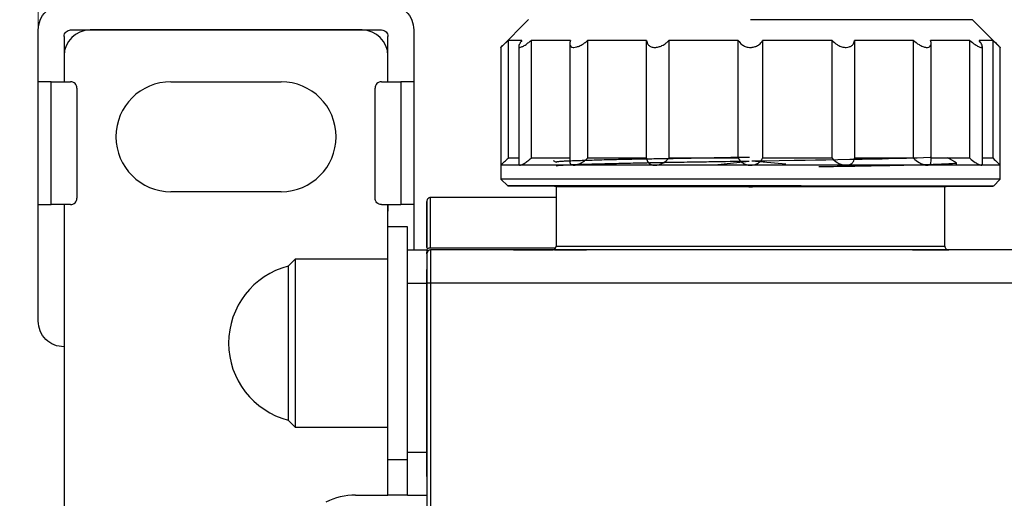
# Model space of a CAD drawing. Units: millimetres. Extents: x 50 to 2082, y 50 to 33210487.
# Drawn here: x 400 to 527, y 615 to 677 of the extents above; entities that cross this region are included whole.
import ezdxf

# ---------------------------------------------------------------- set-up
doc = ezdxf.new("R2010")
doc.units = ezdxf.units.MM
doc.header["$LTSCALE"] = 5
doc.styles.add('SLDTEXTSTYLE0', font='TXT', dxfattribs={"width": 0.75})
doc.dimstyles.new('SLDDIMSTYLE0', dxfattribs={"dimtxt": 17.5, "dimasz": 16.51, "dimexe": 0, "dimexo": 0.0625, "dimgap": 4.375, "dimtad": 1, "dimdec": 0, "dimlfac": 0.6, "dimrnd": 1e-09, "dimzin": 12, "dimdsep": 46, "dimtxsty": 'SLDTEXTSTYLE0', "dimsah": 1, "dimcen": 0.09, "dimadec": 0, "dimazin": 3, "dimtfac": 1, "dimtdec": 0, "dimtofl": 0, "dimtmove": 0, "dimatfit": 3, "dimfxl": 1, "dimfrac": 2, "dimtolj": 1, "dimtzin": 12, "dimarcsym": 0})
doc.dimstyles.new('SLDDIMSTYLE1', dxfattribs={"dimtxt": 17.5, "dimasz": 16.51, "dimexe": 0, "dimexo": 0.0625, "dimgap": 4.375, "dimtad": 1, "dimlfac": 0.6, "dimrnd": 1e-09, "dimzin": 12, "dimdsep": 46, "dimtxsty": 'SLDTEXTSTYLE0', "dimsah": 1, "dimcen": 0.09, "dimadec": 0, "dimazin": 3, "dimtfac": 1, "dimtofl": 0, "dimtmove": 0, "dimatfit": 3, "dimfxl": 1, "dimfrac": 2, "dimtolj": 1, "dimtzin": 12, "dimarcsym": 0})

# ---------------------------------------------------------------- blocks, each defined once
blk = doc.blocks.new('_D_1')
at = {"color": 7, "linetype": 'Continuous', "lineweight": 0}
for p, q in [((333.8, 505.89), (333.8, 837.55)), ((1586.22, 680.43), (1586.22, 837.55)), ((333.8, 832.55), (1586.22, 832.55))]:
    blk.add_line(p, q, dxfattribs=at)
at = {"color": 7, "linetype": 'Continuous', "lineweight": 18}
for points in [[(333.8, 832.55), (350.31, 830.01), (350.31, 835.09)], [(1586.22, 832.55), (1569.71, 835.09), (1569.71, 830.01)]]:
    blk.add_solid(points, dxfattribs=at)
at = {"color": 7, "linetype": 'Continuous', "lineweight": 18, "insert": (940.62, 855.11), "char_height": 17.5, "attachment_point": 1, "style": 'SLDTEXTSTYLE0'}
blk.add_mtext('754', dxfattribs=at)
blk = doc.blocks.new('_D_5')
at = {"color": 7, "linetype": 'Continuous', "lineweight": 0}
for p, q in [((329.99, 767.21), (218.09, 767.21)), ((223.09, 767.21), (223.09, 317.37)), ((398.85, 767.21), (337.61, 767.21)), ((468.49, 767.21), (406.47, 767.21)), ((381.01, 317.37), (218.09, 317.37)), ((487.59, 317.37), (388.63, 317.37))]:
    blk.add_line(p, q, dxfattribs=at)
at = {"color": 7, "linetype": 'Continuous', "lineweight": 18}
for points in [[(223.09, 767.21), (220.55, 750.7), (225.63, 750.7)], [(223.09, 317.37), (225.63, 333.88), (220.55, 333.88)]]:
    blk.add_solid(points, dxfattribs=at)
at = {"color": 7, "linetype": 'Continuous', "lineweight": 18, "insert": (200.53, 497.52), "char_height": 17.5, "attachment_point": 1, "rotation": 89.9999, "style": 'SLDTEXTSTYLE0'}
blk.add_mtext('264 (+7)', dxfattribs=at)
blk = doc.blocks.new('_D_7')
at = {"color": 7, "linetype": 'Continuous', "lineweight": 0}
for p, q in [((402.66, 658.06), (402.66, 799.63)), ((1586.22, 680.43), (1586.22, 799.63)), ((402.66, 794.63), (1586.22, 794.63))]:
    blk.add_line(p, q, dxfattribs=at)
at = {"color": 7, "linetype": 'Continuous', "lineweight": 18}
for points in [[(402.66, 794.63), (419.17, 792.09), (419.17, 797.17)], [(1586.22, 794.63), (1569.71, 797.17), (1569.71, 792.09)]]:
    blk.add_solid(points, dxfattribs=at)
at = {"color": 7, "linetype": 'Continuous', "lineweight": 18, "insert": (984.87, 817.19), "char_height": 17.5, "attachment_point": 1, "style": 'SLDTEXTSTYLE0'}
blk.add_mtext('710', dxfattribs=at)

msp = doc.modelspace()

# ---------------------------------------------------------------- linework, layer by layer
at = {"color": 7, "linetype": 'Continuous', "lineweight": 25}
for p, q in [((465.749, 676.892), (462.178, 673.32)), ((526.464, 673.319), (522.892, 676.89)), ((402.656, 668.896), (402.656, 675.563)), ((406.823, 675.563), (446.823, 675.563)), ((444.323, 675.563), (409.323, 675.563)), ((450.989, 675.563), (450.989, 668.896)), ((405.989, 674.729), (405.989, 668.896)), ((447.657, 668.896), (447.657, 674.729)), ((463.11, 674.213), (463.109, 659.034)), ((466.082, 674.213), (466.081, 659.035)), ((473.353, 674.213), (473.353, 659.035)), ((480.918, 659.034), (480.918, 674.213)), ((483.816, 674.213), (483.816, 659.034)), ((492.741, 659.034), (492.742, 674.213)), ((495.879, 674.213), (495.879, 659.034)), ((504.805, 659.034), (504.806, 674.213)), ((507.704, 674.212), (507.704, 659.034)), ((515.273, 659.034), (515.273, 674.212)), ((522.551, 659.033), (522.551, 674.212)), ((525.531, 659.033), (525.531, 674.212)), ((462.178, 673.32), (462.178, 658.142)), ((464.485, 673.451), (464.485, 658.142)), ((471.062, 673.838), (471.062, 658.66)), ((517.565, 658.649), (517.565, 673.827)), ((524.149, 658.282), (524.149, 673.453)), ((526.463, 658.14), (526.464, 673.331)), ((405.99, 672.229), (405.99, 668.896)), ((447.656, 668.896), (447.656, 672.229)), ((402.656, 653.063), (402.656, 668.896)), ((404.309, 653.063), (404.309, 668.896)), ((404.309, 668.896), (406.809, 668.896)), ((407.642, 668.063), (407.642, 653.896)), ((419.74, 668.896), (433.907, 668.896)), ((446.004, 653.896), (446.004, 668.063)), ((446.837, 668.896), (449.337, 668.896)), ((449.337, 668.896), (449.337, 653.063)), ((450.989, 668.896), (450.989, 653.063)), ((520.807, 658.464), (519.725, 659.089)), ((462.178, 658.142), (462.178, 656.356)), ((468.915, 658.755), (469.323, 658.519)), ((489.708, 658.169), (494.164, 658.68)), ((494.484, 658.685), (498.867, 658.317)), ((520.817, 658.137), (520.817, 658.453)), ((526.463, 656.355), (526.463, 658.14)), ((462.178, 656.356), (463.07, 655.463)), ((525.57, 655.462), (526.463, 656.355)), ((469.324, 655.349), (469.324, 647.718)), ((494.087, 655.349), (490.941, 655.463)), ((494.087, 655.349), (494.573, 655.349)), ((497.332, 655.463), (494.573, 655.349)), ((519.287, 655.339), (519.747, 655.462)), ((519.323, 647.725), (519.323, 655.349)), ((433.907, 654.729), (419.74, 654.729)), ((469.324, 653.975), (453.156, 653.975)), ((402.656, 638.063), (402.656, 653.063)), ((406.809, 653.063), (404.309, 653.063)), ((405.99, 653.063), (405.99, 600.558)), ((446.837, 653.063), (449.337, 653.063)), ((447.656, 647.229), (447.656, 653.063)), ((447.657, 653.063), (447.657, 652.229)), ((450.989, 653.063), (450.989, 647.229)), ((450.157, 650.222), (447.657, 650.222)), ((447.657, 620.222), (447.657, 650.222)), ((450.157, 647.229), (450.157, 650.222)), ((453.156, 647.512), (469.276, 647.512)), ((447.656, 646.055), (447.656, 647.229)), ((450.156, 647.229), (452.656, 647.229)), ((450.156, 642.955), (450.156, 647.229)), ((452.656, 647.229), (452.656, 642.955)), ((452.656, 646.725), (452.656, 646.726)), ((535.99, 647.226), (453.156, 647.226)), ((453.156, 647.226), (453.156, 647.226)), ((469.002, 647.226), (453.156, 647.226)), ((463.823, 647.226), (468.83, 647.226)), ((473.215, 647.226), (473.222, 647.226)), ((534.324, 647.226), (519.82, 647.226)), ((435.74, 646.055), (434.827, 645.142)), ((447.657, 646.055), (435.74, 646.055)), ((452.656, 645.559), (452.656, 644.976)), ((452.656, 644.392), (452.656, 640.225)), ((452.656, 644.392), (452.656, 644.392)), ((450.156, 642.955), (452.656, 642.955)), ((450.156, 621.134), (450.156, 642.955)), ((452.656, 642.955), (452.656, 621.134)), ((452.656, 642.589), (452.656, 619.885)), ((535.49, 642.952), (453.156, 642.952)), ((452.656, 640.155), (452.656, 642.392)), ((447.657, 630.41), (447.657, 640.033)), ((452.656, 639.54), (452.656, 639.028)), ((447.657, 625.599), (447.657, 630.41)), ((452.656, 630.225), (452.656, 622.559)), ((434.827, 625.302), (435.74, 624.388)), ((435.74, 624.388), (447.657, 624.388)), ((447.656, 615.646), (447.656, 624.388)), ((452.656, 621.134), (450.156, 621.134)), ((450.156, 615.646), (450.156, 621.134)), ((452.656, 621.976), (452.656, 615.226)), ((452.656, 621.134), (452.656, 619.701)), ((447.657, 620.222), (450.156, 620.222)), ((452.656, 618.733), (452.656, 615.646)), ((443.49, 615.646), (447.656, 615.646)), ((450.156, 615.646), (447.656, 615.646)), ((450.156, 615.646), (452.656, 615.646))]:
    msp.add_line(p, q, dxfattribs=at)
at = {"color": 7, "linetype": 'Continuous', "lineweight": 25, "flags": 128}
for points in [[(522.892, 676.89), (522.721, 676.89), (521.963, 676.89), (520.617, 676.891), (518.709, 676.891), (516.282, 676.891), (513.387, 676.891), (510.086, 676.891), (506.449, 676.891), (502.553, 676.891), (498.481, 676.891), (494.321, 676.891)], [(464.882, 674.213), (464.519, 674.213), (464.195, 674.213), (463.912, 674.213), (463.669, 674.213), (463.467, 674.213), (463.307, 674.213), (463.187, 674.213), (463.11, 674.213)], [(471.135, 674.213), (470.386, 674.213), (469.668, 674.213), (468.983, 674.213), (468.332, 674.213), (467.715, 674.213), (467.134, 674.213), (466.589, 674.213), (466.082, 674.213)], [(480.918, 674.213), (479.896, 674.213), (478.893, 674.213), (477.911, 674.213), (476.951, 674.213), (476.013, 674.213), (475.1, 674.213), (474.213, 674.213), (473.353, 674.213)], [(492.742, 674.213), (491.603, 674.213), (490.468, 674.213), (489.337, 674.213), (488.214, 674.213), (487.099, 674.213), (485.993, 674.213), (484.898, 674.213), (483.816, 674.213)], [(504.806, 674.213), (503.723, 674.213), (502.628, 674.213), (501.523, 674.213), (500.407, 674.213), (499.283, 674.213), (498.153, 674.213), (497.018, 674.213), (495.879, 674.213)], [(515.273, 674.212), (514.412, 674.212), (513.525, 674.212), (512.611, 674.212), (511.674, 674.212), (510.713, 674.212), (509.73, 674.212), (508.727, 674.212), (507.704, 674.212)], [(522.551, 674.212), (522.043, 674.212), (521.497, 674.212), (520.916, 674.212), (520.298, 674.212), (519.647, 674.212), (518.961, 674.212), (518.243, 674.212), (517.492, 674.212)], [(525.531, 674.212), (525.452, 674.212), (525.332, 674.212), (525.171, 674.212), (524.968, 674.212), (524.725, 674.212), (524.441, 674.212), (524.116, 674.212), (523.752, 674.212)], [(464.485, 659.035), (464.195, 659.035), (463.912, 659.035), (463.669, 659.035), (463.467, 659.034), (463.306, 659.034), (463.187, 659.034), (463.109, 659.034)], [(471.135, 659.035), (470.385, 659.035), (469.667, 659.035), (468.982, 659.035), (468.331, 659.035), (467.715, 659.035), (467.134, 659.035), (466.589, 659.035), (466.081, 659.035)], [(480.918, 659.034), (479.896, 659.034), (478.893, 659.034), (477.911, 659.034), (476.95, 659.034), (476.013, 659.034), (475.1, 659.034), (474.213, 659.034), (473.353, 659.035)], [(492.741, 659.034), (491.603, 659.034), (490.467, 659.034), (489.337, 659.034), (488.214, 659.034), (487.098, 659.034), (485.993, 659.034), (484.898, 659.034), (483.816, 659.034)], [(494.484, 658.685), (494.986, 658.694), (496.18, 658.714), (498.019, 658.747), (499.95, 658.781), (501.332, 658.805), (502.689, 658.828), (504.018, 658.849), (507.093, 658.898), (507.917, 658.912), (508.165, 658.916), (508.686, 658.926), (509.541, 658.943), (510.394, 658.96), (511.241, 658.979), (512.077, 658.999), (513.466, 659.035), (514.395, 659.062), (514.94, 659.078), (515.086, 659.083), (515.128, 659.084), (515.144, 659.084), (515.149, 659.084), (515.15, 659.085), (515.151, 659.085), (515.151, 659.085), (515.151, 659.085), (515.151, 659.085), (515.151, 659.085), (515.151, 659.085), (515.151, 659.085), (515.773, 659.103), (516.566, 659.127), (517.447, 659.157), (517.565, 659.163)], [(504.805, 659.034), (503.723, 659.034), (502.628, 659.034), (501.522, 659.034), (500.407, 659.034), (499.283, 659.034), (498.153, 659.034), (497.018, 659.034), (495.879, 659.034)], [(515.273, 659.034), (514.412, 659.034), (513.524, 659.034), (512.611, 659.034), (511.673, 659.034), (510.712, 659.034), (509.73, 659.034), (508.726, 659.034), (507.704, 659.034)], [(522.551, 659.033), (522.042, 659.033), (521.497, 659.033), (520.915, 659.033), (520.298, 659.033), (519.646, 659.033), (518.961, 659.034), (518.242, 659.034), (517.492, 659.034)], [(525.531, 659.033), (525.452, 659.033), (525.332, 659.033), (525.171, 659.033), (524.968, 659.033), (524.724, 659.033), (524.44, 659.033), (524.149, 659.033)], [(464.62, 658.142), (464.053, 658.142), (463.559, 658.142), (463.138, 658.142), (462.793, 658.142), (462.524, 658.142), (462.331, 658.142), (462.216, 658.142), (462.178, 658.142)], [(471.584, 658.142), (470.497, 658.142), (469.467, 658.142), (468.497, 658.142), (467.589, 658.142), (466.745, 658.142), (465.968, 658.142), (465.259, 658.142), (464.62, 658.142)], [(482.01, 658.142), (480.568, 658.142), (479.159, 658.142), (477.786, 658.142), (476.454, 658.142), (475.164, 658.142), (473.921, 658.142), (472.727, 658.142), (471.584, 658.142)], [(494.31, 658.141), (492.733, 658.141), (491.159, 658.141), (489.593, 658.141), (488.039, 658.141), (486.5, 658.141), (484.98, 658.142), (483.482, 658.142), (482.01, 658.142)], [(506.611, 658.141), (505.139, 658.141), (503.641, 658.141), (502.12, 658.141), (500.581, 658.141), (499.026, 658.141), (497.46, 658.141), (495.887, 658.141), (494.31, 658.141)], [(517.041, 658.141), (515.898, 658.141), (514.703, 658.141), (513.459, 658.141), (512.169, 658.141), (510.836, 658.141), (509.463, 658.141), (508.054, 658.141), (506.611, 658.141)], [(524.012, 658.14), (523.373, 658.14), (522.663, 658.141), (521.885, 658.141), (521.04, 658.141), (520.131, 658.141), (519.16, 658.141), (518.13, 658.141), (517.041, 658.141)], [(526.463, 658.14), (526.424, 658.14), (526.308, 658.14), (526.114, 658.14), (525.844, 658.14), (525.497, 658.14), (525.076, 658.14), (524.581, 658.14), (524.012, 658.14)], [(526.463, 656.355), (526.388, 656.355), (525.791, 656.355), (524.608, 656.355), (522.86, 656.355), (520.58, 656.355), (517.812, 656.355), (514.606, 656.355), (511.022, 656.355), (507.127, 656.355), (502.993, 656.355), (498.698, 656.356), (494.321, 656.356), (489.944, 656.356), (485.649, 656.356), (481.515, 656.356), (477.62, 656.356), (474.036, 656.356), (470.83, 656.356), (468.061, 656.356), (465.781, 656.356), (464.034, 656.356), (462.85, 656.356), (462.253, 656.356), (462.178, 656.356)], [(519.745, 655.462), (520.228, 655.462), (522.408, 655.462), (524.041, 655.462), (525.096, 655.462), (525.551, 655.462), (525.399, 655.462), (524.642, 655.462), (523.295, 655.462), (521.384, 655.462), (518.946, 655.462), (516.029, 655.462), (512.689, 655.462), (508.992, 655.462), (505.009, 655.462), (500.818, 655.463), (496.501, 655.463), (492.141, 655.463), (487.824, 655.463), (483.633, 655.463), (479.65, 655.463), (475.952, 655.463), (472.613, 655.463), (469.695, 655.463), (467.257, 655.463), (465.346, 655.463), (463.999, 655.463), (463.242, 655.463), (463.089, 655.463), (463.545, 655.463), (464.6, 655.463), (466.233, 655.463), (468.413, 655.463), (468.913, 655.463)], [(468.882, 655.463), (468.838, 655.463), (467.952, 655.463), (467.654, 655.463), (467.952, 655.463), (468.839, 655.463), (470.295, 655.463), (472.288, 655.463), (474.773, 655.463), (477.694, 655.463), (480.987, 655.463), (484.578, 655.463), (488.387, 655.463), (492.328, 655.463), (496.314, 655.463), (500.255, 655.463), (504.063, 655.462), (507.654, 655.462), (510.947, 655.462), (513.869, 655.462), (516.354, 655.462), (518.346, 655.462), (519.802, 655.462), (520.689, 655.462), (520.987, 655.462), (520.987, 655.462)], [(520.987, 655.462), (520.689, 655.462), (519.802, 655.462), (519.746, 655.462)], [(452.656, 647.185), (452.666, 647.248), (452.694, 647.31), (452.741, 647.367), (452.803, 647.416), (452.879, 647.457), (452.965, 647.487), (453.059, 647.506), (453.156, 647.512)], [(469.324, 647.725), (469.631, 647.725), (470.547, 647.725), (472.048, 647.725), (474.098, 647.725), (476.646, 647.725), (479.629, 647.725), (482.974, 647.725), (486.598, 647.725), (490.413, 647.725), (494.324, 647.725), (498.234, 647.725), (502.049, 647.725), (505.673, 647.725), (509.018, 647.725), (512.001, 647.725), (514.549, 647.725), (516.599, 647.725), (518.1, 647.725), (519.016, 647.725), (519.323, 647.725)], [(434.827, 645.142), (434.827, 644.83), (434.827, 643.915), (434.827, 642.453), (434.827, 640.537), (434.827, 638.287), (434.827, 635.845), (434.827, 633.363), (434.827, 630.998), (434.827, 628.899), (434.827, 627.196), (434.827, 625.998), (434.827, 625.38), (434.827, 625.302)], [(435.74, 646.055), (435.74, 645.763), (435.74, 644.903), (435.74, 643.521), (435.74, 641.691), (435.74, 639.513), (435.74, 637.103), (435.74, 634.592), (435.74, 632.115), (435.74, 629.805), (435.74, 627.788), (435.74, 626.171), (435.74, 625.042), (435.74, 624.462), (435.74, 624.388)], [(447.657, 624.388), (447.657, 624.462), (447.657, 625.042), (447.657, 626.171), (447.657, 627.788), (447.657, 629.805), (447.657, 632.115), (447.657, 634.592), (447.657, 637.103), (447.657, 639.513), (447.657, 641.691), (447.657, 643.521), (447.657, 644.903), (447.657, 645.763), (447.657, 645.907)]]:
    msp.add_lwpolyline(points, dxfattribs=at)
at = {"color": 7, "linetype": 'Continuous', "lineweight": 25}
for centre, radius, start, end in [((409.323, 672.229), 3.333, 90, 180), ((444.323, 672.229), 3.333, 0, 90), ((419.74, 661.812), 7.083, 90, 270), ((433.907, 661.812), 7.083, 270, 90), ((468.824, 647.725), 0.5, 270.00026, 359.95495), ((519.823, 647.725), 0.5, 179.97975, 270.00026), ((453.156, 646.726), 0.5, 90, 180), ((437.407, 635.222), 10.25, 104.57865, 179.99996), ((453.034, 642.037), 0.923, 82.38476, 114.14077), ((437.407, 635.222), 10.25, 179.99996, 255.42128), ((443.49, 607.313), 8.333, 90, 117.18285)]:
    msp.add_arc(centre, radius, start, end, dxfattribs=at)
for points in [[(402.656, 675.563), (402.706, 675.999), (402.806, 676.873), (403.577, 677.975), (404.679, 678.746), (405.552, 678.846), (405.989, 678.896)], [(447.656, 678.896), (448.092, 678.846), (448.966, 678.746), (450.068, 677.975), (450.839, 676.873), (450.939, 675.999), (450.989, 675.563)], [(405.99, 674.729), (406.002, 674.838), (406.027, 675.057), (406.22, 675.332), (406.495, 675.525), (406.714, 675.55), (406.823, 675.563)], [(446.823, 675.563), (446.932, 675.55), (447.151, 675.525), (447.426, 675.332), (447.619, 675.057), (447.644, 674.838), (447.656, 674.729)], [(404.309, 668.896), (404.108, 668.896), (403.707, 668.896), (403.186, 668.896), (402.795, 668.896), (402.702, 668.896), (402.656, 668.896)], [(407.642, 668.063), (407.63, 668.172), (407.605, 668.39), (407.412, 668.666), (407.137, 668.858), (406.918, 668.883), (406.809, 668.896)], [(446.837, 668.896), (446.728, 668.883), (446.509, 668.858), (446.234, 668.666), (446.041, 668.39), (446.016, 668.172), (446.004, 668.063)], [(450.989, 668.896), (450.942, 668.896), (450.847, 668.896), (450.456, 668.896), (449.937, 668.896), (449.537, 668.896), (449.337, 668.896)], [(406.809, 653.063), (406.918, 653.075), (407.137, 653.1), (407.412, 653.293), (407.605, 653.568), (407.63, 653.787), (407.642, 653.896)], [(446.837, 653.063), (446.728, 653.075), (446.509, 653.1), (446.234, 653.293), (446.041, 653.568), (446.016, 653.787), (446.004, 653.896)], [(402.656, 653.063), (402.702, 653.063), (402.795, 653.063), (403.186, 653.063), (403.707, 653.063), (404.108, 653.063), (404.309, 653.063)], [(450.989, 653.063), (450.942, 653.063), (450.847, 653.063), (450.456, 653.063), (449.937, 653.063), (449.537, 653.063), (449.337, 653.063)], [(452.656, 646.726), (452.656, 646.67), (452.656, 646.559), (452.656, 645.696), (452.656, 644.443), (452.656, 643.4), (452.656, 642.879)], [(453.156, 647.226), (453.156, 647.164), (453.156, 647.041), (453.156, 646.081), (453.156, 644.689), (453.156, 643.531), (453.156, 642.952)], [(453.156, 642.952), (453.156, 634.118), (453.156, 616.452), (453.156, 589.754), (453.156, 563.031), (453.156, 536.333), (453.156, 518.666), (453.156, 509.833)], [(405.989, 634.729), (405.552, 634.779), (404.679, 634.88), (403.577, 635.65), (402.806, 636.752), (402.706, 637.626), (402.656, 638.063)]]:
    msp.add_open_spline(points, degree=3, dxfattribs=at)
for points, knots in [([(462.179, 673.322), (462.192, 673.334), (462.218, 673.358), (462.429, 673.558), (462.735, 673.85), (462.995, 674.102), (463.11, 674.213)], [0, 0, 0, 0, 0.2202044, 0.4447937, 0.7542367, 1, 1, 1, 1]), ([(464.882, 674.213), (464.752, 674.022), (464.542, 673.716), (464.46, 673.421), (464.523, 673.329), (464.659, 673.314), (464.847, 673.363), (465.216, 673.556), (465.645, 673.85), (465.948, 674.102), (466.082, 674.213)], [0, 0, 0, 0, 0.2110732, 0.3389648, 0.4678128, 0.4996452, 0.6118957, 0.7236738, 0.8776836, 1, 1, 1, 1]), ([(471.135, 674.213), (471.092, 674.022), (471.021, 673.716), (471.18, 673.421), (471.396, 673.329), (471.662, 673.314), (471.959, 673.363), (472.437, 673.556), (472.921, 673.85), (473.22, 674.102), (473.353, 674.213)], [0, 0, 0, 0, 0.2110732, 0.3389648, 0.4678128, 0.4996452, 0.6118957, 0.7236738, 0.8776836, 1, 1, 1, 1]), ([(480.918, 674.213), (480.968, 674.022), (481.048, 673.715), (481.424, 673.421), (481.759, 673.328), (482.114, 673.314), (482.475, 673.363), (482.989, 673.555), (483.455, 673.85), (483.705, 674.102), (483.816, 674.213)], [0, 0, 0, 0, 0.2110732, 0.3389648, 0.4678128, 0.4996452, 0.6118957, 0.7236738, 0.8776836, 1, 1, 1, 1]), ([(492.742, 674.213), (492.878, 674.022), (493.096, 673.715), (493.631, 673.421), (494.034, 673.328), (494.425, 673.314), (494.795, 673.362), (495.267, 673.555), (495.643, 673.85), (495.806, 674.101), (495.879, 674.213)], [0, 0, 0, 0, 0.2110732, 0.3389648, 0.4678128, 0.4996452, 0.6118957, 0.7236738, 0.8776836, 1, 1, 1, 1]), ([(504.806, 674.213), (505.007, 674.022), (505.33, 673.715), (505.943, 673.421), (506.353, 673.328), (506.72, 673.314), (507.042, 673.362), (507.4, 673.555), (507.629, 673.85), (507.681, 674.101), (507.704, 674.212)], [0, 0, 0, 0, 0.2110732, 0.3389648, 0.4678128, 0.4996452, 0.6118957, 0.7236738, 0.8776836, 1, 1, 1, 1]), ([(515.273, 674.212), (515.509, 674.021), (515.888, 673.715), (516.486, 673.42), (516.935, 673.303), (517.267, 673.33), (517.489, 673.473), (517.602, 673.759), (517.532, 674.049), (517.492, 674.212)], [0, 0, 0, 0, 0.2111535, 0.3390938, 0.4679908, 0.5775167, 0.6798991, 0.8196442, 1, 1, 1, 1]), ([(522.551, 674.212), (522.786, 674.021), (523.162, 673.714), (523.654, 673.42), (523.965, 673.302), (524.129, 673.329), (524.167, 673.473), (524.066, 673.759), (523.865, 674.049), (523.752, 674.212)], [0, 0, 0, 0, 0.21115355, 0.33909378, 0.46799084, 0.57751674, 0.67989913, 0.81964421, 1, 1, 1, 1]), ([(525.531, 674.212), (525.73, 674.02), (526.049, 673.711), (526.35, 673.426), (526.473, 673.31), (526.454, 673.328), (526.45, 673.331)], [0, 0, 0, 0, 0.4203564, 0.675055, 0.9316584, 1, 1, 1, 1]), ([(462.178, 658.142), (462.191, 658.154), (462.217, 658.179), (462.428, 658.379), (462.734, 658.671), (462.994, 658.923), (463.109, 659.034)], [0, 0, 0, 0, 0.2243417, 0.4477394, 0.7555407, 1, 1, 1, 1]), ([(464.62, 658.142), (464.694, 658.154), (464.842, 658.179), (465.218, 658.379), (465.644, 658.671), (465.947, 658.923), (466.081, 659.035)], [0, 0, 0, 0, 0.2243417, 0.4477394, 0.7555407, 1, 1, 1, 1]), ([(494.166, 659.153), (493.491, 659.142), (491.857, 659.115), (489.349, 659.07), (486.838, 659.024), (484.541, 658.986), (482.406, 658.952), (480.402, 658.92), (478.436, 658.883), (476.82, 658.847), (475.455, 658.812), (474.424, 658.784), (473.561, 658.756), (472.769, 658.732), (471.982, 658.707), (471.175, 658.68), (470.47, 658.65), (469.935, 658.62), (469.575, 658.589), (469.362, 658.558), (469.336, 658.537), (469.324, 658.526)], [0, 0, 0, 0, 0.0518483, 0.1253206, 0.1940356, 0.2506262, 0.3130068, 0.375387, 0.4301337, 0.5003556, 0.5420817, 0.5838079, 0.6255344, 0.6562389, 0.6977831, 0.7501642, 0.8040511, 0.855986, 0.905969, 0.9539999, 1, 1, 1, 1]), ([(471.584, 658.142), (471.708, 658.154), (471.954, 658.179), (472.438, 658.379), (472.92, 658.671), (473.22, 658.923), (473.353, 659.035)], [0, 0, 0, 0, 0.2243417, 0.4477394, 0.7555407, 1, 1, 1, 1]), ([(480.918, 659.034), (480.968, 658.843), (481.048, 658.536), (481.424, 658.243), (481.758, 658.148), (481.968, 658.143), (482.01, 658.142)], [0, 0, 0, 0, 0.4224462, 0.678411, 0.93629, 1, 1, 1, 1]), ([(482.01, 658.142), (482.164, 658.154), (482.472, 658.178), (482.99, 658.379), (483.454, 658.671), (483.705, 658.923), (483.816, 659.034)], [0, 0, 0, 0, 0.2243417, 0.4477394, 0.7555407, 1, 1, 1, 1]), ([(492.741, 659.034), (492.877, 658.843), (493.096, 658.536), (493.631, 658.243), (494.034, 658.147), (494.264, 658.142), (494.31, 658.141)], [0, 0, 0, 0, 0.4224462, 0.678411, 0.93629, 1, 1, 1, 1]), ([(494.31, 658.141), (494.471, 658.154), (494.794, 658.178), (495.266, 658.379), (495.642, 658.671), (495.806, 658.923), (495.879, 659.034)], [0, 0, 0, 0, 0.2243417, 0.4477394, 0.7555407, 1, 1, 1, 1]), ([(504.805, 659.034), (505.007, 658.843), (505.33, 658.536), (505.943, 658.243), (506.354, 658.147), (506.568, 658.142), (506.611, 658.141)], [0, 0, 0, 0, 0.4224462, 0.678411, 0.93629, 1, 1, 1, 1]), ([(506.611, 658.141), (506.755, 658.153), (507.044, 658.178), (507.399, 658.379), (507.629, 658.671), (507.681, 658.922), (507.704, 659.034)], [0, 0, 0, 0, 0.2243417, 0.4477394, 0.7555407, 1, 1, 1, 1]), ([(515.273, 659.034), (515.509, 658.843), (515.888, 658.536), (516.485, 658.242), (516.842, 658.147), (517.008, 658.142), (517.041, 658.141)], [0, 0, 0, 0, 0.4224462, 0.678411, 0.93629, 1, 1, 1, 1]), ([(522.551, 659.033), (522.785, 658.842), (523.163, 658.535), (523.653, 658.242), (523.901, 658.147), (523.994, 658.141), (524.012, 658.14)], [0, 0, 0, 0, 0.42244621, 0.67841097, 0.93629003, 1, 1, 1, 1]), ([(525.531, 659.033), (525.728, 658.842), (526.046, 658.535), (526.356, 658.242), (526.457, 658.146), (526.462, 658.141), (526.463, 658.14)], [0, 0, 0, 0, 0.4224462, 0.678411, 0.93629, 1, 1, 1, 1]), ([(464.485, 658.262), (464.501, 658.211), (464.52, 658.147), (464.604, 658.143), (464.62, 658.142)], [0, 0, 0, 0, 0.8010687, 1, 1, 1, 1]), ([(469.353, 658.069), (469.365, 658.076), (469.401, 658.096), (469.731, 658.133), (470.335, 658.177), (471.111, 658.219), (472.13, 658.26), (473.451, 658.297), (475.001, 658.334), (476.442, 658.365), (477.663, 658.392), (478.909, 658.419), (480.667, 658.457), (482.381, 658.492), (483.855, 658.52), (484.896, 658.539), (485.91, 658.554), (487.059, 658.572), (488.1, 658.587), (490.457, 658.622), (492.521, 658.654), (494.164, 658.68)], [0, 0, 0, 0, 0.0373392, 0.1087468, 0.1723679, 0.2359896, 0.2895098, 0.3630463, 0.4402017, 0.4905807, 0.5293097, 0.5715966, 0.6174409, 0.6989626, 0.7264249, 0.7450067, 0.7876396, 0.8111288, 0.8392555, 0.8720195, 1, 1, 1, 1]), ([(471.094, 658.66), (471.084, 658.604), (471.054, 658.435), (471.187, 658.247), (471.394, 658.148), (471.553, 658.143), (471.584, 658.142)], [0, 0, 0, 0, 0.18089425, 0.54391188, 0.90964443, 1, 1, 1, 1]), ([(503.109, 657.961), (504.372, 657.982), (506.899, 658.023), (510.334, 658.084), (513.412, 658.145), (516.042, 658.207), (518.136, 658.268), (519.676, 658.33), (520.55, 658.391), (520.92, 658.432), (520.814, 658.453), (520.813, 658.453)], [0, 0, 0, 0, 0.1247318, 0.2496005, 0.3744764, 0.4992212, 0.6238901, 0.7486868, 0.8735792, 0.9984102, 1, 1, 1, 1]), ([(517.041, 658.141), (517.146, 658.153), (517.354, 658.179), (517.536, 658.36), (517.546, 658.549), (517.552, 658.649)], [0, 0, 0, 0, 0.31936548, 0.63738707, 1, 1, 1, 1]), ([(524.012, 658.14), (524.067, 658.149), (524.148, 658.161), (524.138, 658.252), (524.134, 658.282)], [0, 0, 0, 0, 0.67191494, 1, 1, 1, 1]), ([(472.78, 655.349), (472.146, 655.356), (471.189, 655.367), (470.375, 655.379), (469.903, 655.387), (469.551, 655.394), (469.297, 655.4), (469.116, 655.408), (469.044, 655.417), (469.125, 655.427), (469.333, 655.437), (469.636, 655.446), (469.997, 655.454), (470.296, 655.459), (470.478, 655.462), (470.531, 655.463)], [0, 0, 0, 0, 0.1726516, 0.26116787, 0.31449297, 0.39150485, 0.4656711, 0.52115777, 0.61778651, 0.70512241, 0.78312858, 0.86258765, 0.92786232, 0.97889951, 1, 1, 1, 1]), ([(494.087, 655.349), (491.908, 655.349), (487.55, 655.349), (481.48, 655.349), (476.275, 655.349), (472.334, 655.349), (469.787, 655.349), (469.494, 655.349), (469.351, 655.349)], [0, 0, 0, 0, 0.1675926, 0.3351852, 0.5027778, 0.6703704, 0.837963, 1, 1, 1, 1]), ([(519.233, 655.349), (519.259, 655.349), (519.378, 655.349), (518.696, 655.349), (517.188, 655.349), (514.804, 655.349), (511.713, 655.349), (508.002, 655.349), (503.809, 655.349), (499.28, 655.349), (496.142, 655.349), (494.573, 655.349)], [0, 0, 0, 0, 0.0343568, 0.1550622, 0.2757676, 0.396473, 0.5171784, 0.6378838, 0.7585892, 0.8792946, 1, 1, 1, 1]), ([(453.156, 653.975), (453.093, 653.968), (452.997, 653.958), (452.88, 653.895), (452.8, 653.831), (452.736, 653.751), (452.673, 653.634), (452.663, 653.538), (452.656, 653.475)], [0, 0, 0, 0, 0.2394567, 0.3683606, 0.5, 0.6316394, 0.7605433, 1, 1, 1, 1]), ([(453.156, 647.512), (453.156, 648.469), (453.156, 650.383), (453.156, 652.397), (453.156, 653.728), (453.156, 653.892), (453.156, 653.975)], [0, 0, 0, 0, 0.2500044, 0.5000089, 0.7500133, 1, 1, 1, 1]), ([(452.656, 647.526), (452.656, 648.334), (452.656, 650.069), (452.656, 651.947), (452.656, 653.195), (452.656, 653.615), (452.656, 653.194), (452.656, 651.948), (452.656, 650.048), (452.656, 648.288), (452.656, 647.454)], [0, 0, 0, 0, 0.1121516, 0.2408535, 0.3695632, 0.4982728, 0.6269825, 0.7556921, 0.884394, 1, 1, 1, 1]), ([(452.656, 651.476), (452.656, 651.424), (452.656, 651.317), (452.656, 650.398), (452.656, 649.132), (452.656, 647.933), (452.656, 647.454)], [0, 0, 0, 0, 0.2566141, 0.5285992, 0.8118919, 1, 1, 1, 1]), ([(452.656, 646.925), (452.656, 646.901), (452.656, 646.776), (452.656, 646.748), (452.656, 646.725)], [0, 0, 0, 0, 0.1986907, 1, 1, 1, 1]), ([(452.656, 646.726), (452.656, 646.736), (452.656, 646.755), (452.656, 646.829), (452.656, 646.902), (452.656, 646.925)], [0, 0, 0, 0, 0.3997249, 0.8069303, 1, 1, 1, 1]), ([(452.656, 646.925), (452.656, 646.856), (452.656, 646.091), (452.656, 644.166), (452.656, 641.295), (452.656, 638.256), (452.656, 636.216), (452.656, 635.226)], [0, 0, 0, 0, 0.0253562, 0.2814131, 0.5321489, 0.7728768, 1, 1, 1, 1]), ([(452.656, 646.726), (452.656, 646.708), (452.656, 646.671), (452.656, 646.404), (452.656, 646.017), (452.656, 645.712), (452.656, 645.559)], [0, 0, 0, 0, 0.2501602, 0.5, 0.7498398, 1, 1, 1, 1]), ([(519.722, 647.226), (519.713, 647.226), (519.685, 647.226), (518.612, 647.226), (516.979, 647.226), (515.473, 647.226), (512.926, 647.226), (509.844, 647.226), (506.274, 647.226), (502.308, 647.226), (498.111, 647.226), (493.809, 647.226), (489.522, 647.226), (485.368, 647.226), (481.474, 647.226), (477.937, 647.226), (474.874, 647.226), (472.356, 647.226), (470.458, 647.226), (469.287, 647.226), (468.788, 647.226), (468.896, 647.226), (468.913, 647.226)], [0, 0, 0, 0, 0.0387959, 0.1271055, 0.1396228, 0.1898382, 0.2407034, 0.2915686, 0.345273, 0.3989775, 0.4526819, 0.5063863, 0.5600906, 0.6137948, 0.6674988, 0.7212028, 0.7749066, 0.8286104, 0.8823142, 0.9360179, 0.9897217, 1, 1, 1, 1]), ([(469.091, 647.226), (469.358, 647.226), (469.891, 647.226), (471.38, 647.226), (472.678, 647.226), (473.219, 647.226)], [0, 0, 0, 0, 0.3683817, 0.7367634, 1, 1, 1, 1]), ([(473.219, 647.226), (473.221, 647.226), (473.226, 647.226), (473.228, 647.226), (473.226, 647.226), (473.223, 647.226), (473.22, 647.226), (473.217, 647.226), (473.212, 647.226), (473.207, 647.226), (473.204, 647.226)], [0, 0, 0, 0, 0.2788328, 0.4942557, 0.6307016, 0.6906247, 0.7478042, 0.8048867, 0.8645319, 1, 1, 1, 1]), ([(515.157, 647.226), (515.446, 647.226), (516.609, 647.226), (518.013, 647.226), (519.366, 647.226), (519.633, 647.226), (519.766, 647.226)], [0, 0, 0, 0, 0.0992681, 0.3995119, 0.6997557, 1, 1, 1, 1]), ([(452.656, 644.726), (452.656, 644.697), (452.656, 644.637), (452.656, 644.156), (452.656, 643.448), (452.656, 642.869), (452.656, 642.589)], [0, 0, 0, 0, 0.2418963, 0.5, 0.7581037, 1, 1, 1, 1]), ([(452.656, 642.392), (452.656, 642.522), (452.656, 642.782), (452.656, 643.201), (452.656, 643.608), (452.656, 643.981), (452.656, 644.3), (452.656, 644.538), (452.656, 644.697), (452.656, 644.716), (452.656, 644.726)], [0, 0, 0, 0, 0.1249312, 0.2499957, 0.3748608, 0.4999956, 0.6248608, 0.7499957, 0.8749313, 1, 1, 1, 1]), ([(452.656, 642.879), (452.656, 634.057), (452.656, 616.408), (452.656, 589.74), (452.656, 563.044), (452.656, 536.376), (452.656, 518.728), (452.656, 509.906)], [0, 0, 0, 0, 0.1999741, 0.4000278, 0.5999854, 0.8000303, 1, 1, 1, 1]), ([(452.656, 619.184), (452.656, 620.959), (452.656, 624.613), (452.656, 629.574), (452.656, 633.962), (452.656, 637.406), (452.656, 639.329), (452.656, 640.184), (452.656, 640.575), (452.656, 640.472), (452.656, 640.434)], [0, 0, 0, 0, 0.146096, 0.3007284, 0.4616255, 0.6258481, 0.7900708, 0.8706088, 0.9511693, 1, 1, 1, 1]), ([(452.656, 639.369), (452.656, 639.432), (452.656, 639.572), (452.656, 639.84), (452.656, 640.05), (452.656, 640.155)], [0, 0, 0, 0, 0.2937804, 0.6466545, 1, 1, 1, 1]), ([(452.656, 638.956), (452.656, 638.953), (452.656, 638.946), (452.656, 639.006), (452.656, 639.136), (452.656, 639.262), (452.656, 639.355), (452.656, 639.369)], [0, 0, 0, 0, 0.1583676, 0.4236857, 0.6897001, 0.9550179, 1, 1, 1, 1]), ([(452.656, 639.028), (452.656, 638.997), (452.656, 638.952), (452.656, 638.955), (452.656, 638.956)], [0, 0, 0, 0, 0.7118365, 1, 1, 1, 1]), ([(452.656, 635.226), (452.656, 634.235), (452.656, 632.193), (452.656, 629.164), (452.656, 626.252), (452.656, 623.653), (452.656, 621.542), (452.656, 620.034), (452.656, 619.163), (452.656, 618.885), (452.656, 619.163), (452.656, 620.033), (452.656, 621.543), (452.656, 623.651), (452.656, 626.26), (452.656, 628.509), (452.656, 629.896), (452.656, 630.225)], [0, 0, 0, 0, 0.0647303, 0.133338, 0.2047979, 0.2777743, 0.3507507, 0.4222106, 0.4908183, 0.5555486, 0.6202789, 0.6888866, 0.7603465, 0.8333229, 0.9062993, 0.9777592, 1, 1, 1, 1]), ([(452.656, 619.885), (452.656, 619.769), (452.656, 619.537), (452.656, 619.196), (452.656, 618.878), (452.656, 618.597), (452.656, 618.363), (452.656, 618.192), (452.656, 618.079), (452.656, 618.066), (452.656, 618.059)], [0, 0, 0, 0, 0.1249179, 0.2499964, 0.3748394, 0.4999966, 0.6248394, 0.7499964, 0.874918, 1, 1, 1, 1]), ([(452.656, 618.059), (452.656, 618.074), (452.656, 618.104), (452.656, 618.349), (452.656, 618.714), (452.656, 619.03), (452.656, 619.184)], [0, 0, 0, 0, 0.2438983, 0.5, 0.7561017, 1, 1, 1, 1])]:
    msp.add_open_spline(points, degree=3, knots=knots, dxfattribs=at)

# ---------------------------------------------------------------- dimensions: what is measured, and where the dimension line sits
at = {"color": 7, "linetype": 'Continuous', "lineweight": 18}
dim = msp.add_linear_dim(base=(1586.221, 832.554), p1=(333.803, 500.893), p2=(1586.221, 675.435), text='754', dimstyle='SLDDIMSTYLE1', dxfattribs=at)
dim.commit()
dim.dimension.update_dxf_attribs({"geometry": '_D_1', "text_midpoint": (960.012, 832.554), "dimtype": 160})
dim = msp.add_linear_dim(base=(1586.221, 794.633), p1=(402.656, 653.063), p2=(1586.221, 675.435), dimstyle='SLDDIMSTYLE0', dxfattribs=at)
dim.commit()
dim.dimension.update_dxf_attribs({"geometry": '_D_7', "text_midpoint": (1004.263, 794.633), "dimtype": 160})
dim = msp.add_linear_dim(base=(223.087, 317.371), p1=(473.489, 767.212), p2=(492.589, 317.37), angle=89.9999, text='264 (+7)', dimstyle='SLDDIMSTYLE0', dxfattribs=at)
dim.commit()
dim.dimension.update_dxf_attribs({"geometry": '_D_5', "text_midpoint": (223.088, 542.292), "dimtype": 160})

doc.saveas('drawing.dxf')
